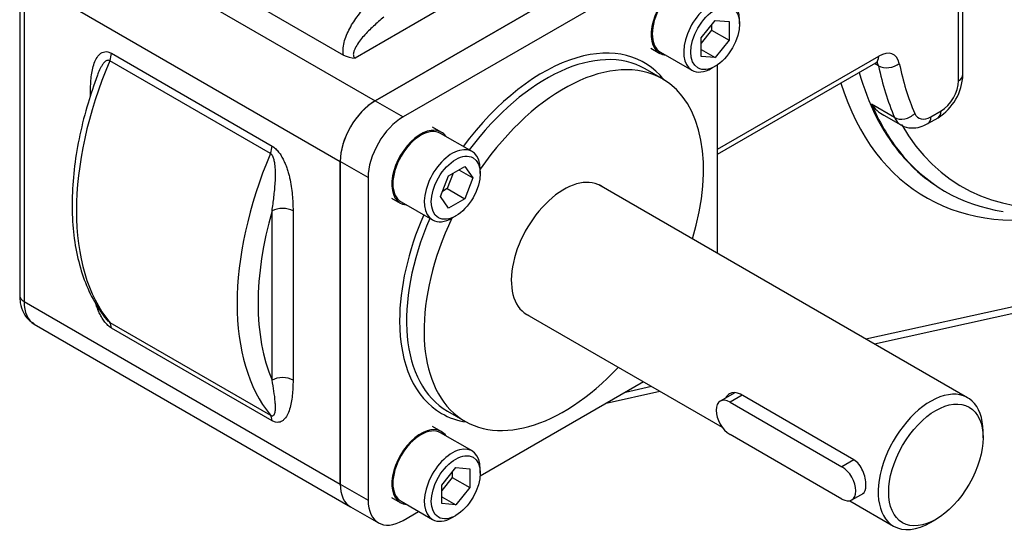
# Model space of a CAD drawing. Units: inches. Extents: x 0.3 to 11.5, y 0.3 to 7.9.
# Drawn here: x 9.4 to 9.6, y 2.1 to 2.2 of the extents above; entities that cross this region are included whole.
import ezdxf

# ---------------------------------------------------------------- set-up
doc = ezdxf.new("R2010")
doc.units = ezdxf.units.IN
doc.header["$MEASUREMENT"] = 0
for name, color, linetype in [('Default', 7, 'Continuous'), ('IS4C25-1', 7, 'Continuous'), ('IS4G45-4', 7, 'Continuous'), ('IS6B09', 7, 'Continuous'), ('K8X7X40', 7, 'Continuous'), ('NL10', 7, 'Continuous'), ('SCM10X25ZP', 7, 'Continuous')]:
    doc.layers.add(name, color=color, linetype=linetype)

# ---------------------------------------------------------------- blocks, each defined once
blk = doc.blocks.new('SE2')
at = {"layer": 'IS4C25-1', "color": 7, "linetype": 'Continuous'}
for p, q in [((9.569446336589298, 2.088928740797389), (9.49594298510223, 2.131365920564787)), ((9.481179205574673, 2.105794304311309), (9.520555932545909, 2.083060140394659)), ((9.546783122997734, 2.076562097466236), (9.52416405765466, 2.089621220930877)), ((9.5725040154454, 2.080964762872979), (9.5725040154454, 2.082170220423562)), ((9.54594654232339, 2.068400865004741), (9.554682557061739, 2.063357124543911)), ((9.562064446825518, 2.064088357164827), (9.563108403687506, 2.064691085940118))]:
    blk.add_line(p, q, dxfattribs=at)
for start_param, end_param in [(2.356194490192366, 6.283185307179585), (0, 0.7853981633974242)]:
    blk.add_ellipse((9.562064446825518, 2.07614293267065), major_axis=(-0.007381889763779522, -0.01278580812673875), ratio=0.5773502691896245, start_param=start_param, end_param=end_param, dxfattribs=at)
blk.add_ellipse((9.563108403687506, 2.075540203895359), major_axis=(0.006643700787401658, 0.01150722731406485), ratio=0.5773502691896232, dxfattribs=at)
for points, knots in [([(9.52416405765466, 2.089621220930877), (9.523424917057676, 2.090047963953514), (9.52261391881924, 2.090057725119342), (9.521701720577852, 2.089531118709893), (9.521452145968002, 2.089266481761355), (9.521277809256206, 2.088940912806584)], [0, 0, 0, 0, 0.25, 0.25, 0.374432539088459, 0.374432539088459, 0.374432539088459, 0.374432539088459]), ([(9.548559967763182, 2.069827341447106), (9.548560253119359, 2.069827505717828), (9.54856053837402, 2.069827670157921), (9.548973671427092, 2.070066158234375), (9.549188485587816, 2.070676803747086), (9.549189470406157, 2.072361307168554), (9.548977507925017, 2.073423073021838), (9.548145467578246, 2.075321960821119), (9.547522290621592, 2.076135338839626), (9.546783122997734, 2.076562097466236)], [0.2498273255659039, 0.2498273255659039, 0.2498273255659039, 0.2498273255659039, 0.2499999999999999, 0.2499999999999999, 0.4999999999999999, 0.4999999999999999, 0.7499999999999999, 0.7499999999999999, 1, 1, 1, 1])]:
    blk.add_open_spline(points, degree=3, knots=knots, dxfattribs=at)
at = {"layer": 'IS4G45-4', "color": 7, "linetype": 'Continuous'}
for p, q in [((9.567632216756122, 2.152086758357334), (9.567632216756122, 2.203519613848844)), ((9.568497058937659, 2.153292215907916), (9.568497058937659, 2.204725071399426)), ((9.497687107002925, 2.185638660181873), (9.447403859218038, 2.15660761353754)), ((9.388419622114847, 2.184433202631291), (9.451405019454791, 2.148068566522059)), ((9.451405019454791, 2.148068566522059), (9.507082718760817, 2.180214101204252)), ((9.408068051038734, 2.178581042278576), (9.445096622217136, 2.157202586741018)), ((9.380595067520058, 2.173584084676051), (9.380595067520058, 2.109293015311664)), ((9.381459909701594, 2.172378627125468), (9.444445307041537, 2.136013991016236)), ((9.381459909701594, 2.172378627125468), (9.381459909701594, 2.108087557761081)), ((9.430542452958871, 2.137580146517928), (9.398527775857906, 2.156063828960189)), ((9.398859190734727, 2.157558549357208), (9.430873867835693, 2.139074866914946)), ((9.519610201104678, 2.138424906117404), (9.551741882074126, 2.15697614077463)), ((9.51961020110468, 2.137426272384772), (9.551130346302907, 2.155624436699865)), ((9.551695689838889, 2.1550428806513), (9.550909375759117, 2.155496859296924)), ((9.394683363286775, 2.148992878262355), (9.394683363286775, 2.149455788558177)), ((9.554867851747296, 2.144763434896503), (9.55029572945208, 2.147403150934414)), ((9.562133226684038, 2.144893723123671), (9.564152360549494, 2.146059470604422)), ((9.552759639031356, 2.145231628090036), (9.556108305086047, 2.143298274841933)), ((9.56152169091282, 2.143542019048906), (9.563540824778276, 2.144707766529657)), ((9.444445307041537, 2.071722921651849), (9.444445307041537, 2.136013991016236)), ((9.564726436455683, 2.130177393533186), (9.565026112849743, 2.130004375286405)), ((9.430873867835693, 2.092435754709739), (9.430873867835693, 2.126150275913587)), ((9.435049695283645, 2.126150275913587), (9.435049695283645, 2.092435754709739)), ((9.54915481996193, 2.100644053384467), (9.585382048414495, 2.108652432704643)), ((9.381459909701594, 2.108087557761081), (9.444445307041537, 2.071722921651849)), ((9.550854486974954, 2.099662750176964), (9.583931482919064, 2.106974740125055)), ((9.383498362272327, 2.103581877511863), (9.44648375961227, 2.067217241402631)), ((9.398527775857906, 2.103928711813296), (9.430542452958871, 2.085445029371034)), ((9.430873867835693, 2.084332993910708), (9.398859190734727, 2.10281667635297)), ((9.501251666262673, 2.09005459783286), (9.506450581846224, 2.091203868418137)), ((9.49744289032828, 2.087855600021856), (9.508150248859248, 2.090222565210634))]:
    blk.add_line(p, q, dxfattribs=at)
for centre, radius, start, end in [((9.447376036756355, 2.161270806461727), 0.0046632759233791, 240.738186275876, 270.3418453280446), ((9.557933065517474, 2.153668374100603), 0.01057068833934694, 302.039302206087, 357.9606977939162), ((9.55594539825723, 2.151275083941485), 0.006849132997621884, 214.4243243714895, 242.3502220567399), ((9.411460950130024, 2.114704026386652), 0.01683372807514062, 216.7126863805511, 218.3000511448055), ((9.411460950130024, 2.114704026386652), 0.01683372807514062, 218.3000511448055, 219.7994770374947)]:
    blk.add_arc(centre, radius, start, end, dxfattribs=at)
for centre, major_axis, ratio, start_param, end_param in [((9.551741882074127, 2.152154310572301), (-0.002952755905511956, -0.005114323250695598), 0.577350269189616, 2.566934580069625, 3.926990816987233), ((9.433657752800993, 2.15027857203146), (-0.02952755905511821, -0.05114323250695495), 0.5773502691896284, 4.926618645216587, 6.068955642347632), ((9.396771277010751, 2.156353091806626), (0.00147637795275592, 0.002557161625347744), 0.5773502691896355, 4.926618645216497, 5.497787143782383), ((9.549653968350151, 2.158181598325212), (-0.001476377952755959, 0.002557161625347788), 0.5773502691896047, 3.141592653589793, 3.926990816987198), ((9.549653968350151, 2.153359768122883), (-0.001476377952756036, -0.00255716162534781), 0.5773502691896184, 2.566934580069613, 2.970738998866552), ((9.553737411327626, 2.156725993179717), (0.002891202071669666, 0.0005997649692238366), 0.6853494343864992, 3.796950144877249, 5.367746471672297), ((9.616350203648826, 2.208341444051106), (-0.04675196850386108, -0.0809767848026141), 0.5773502691898041, -0.5746580735207525, -0.4087387811263667), ((9.618438117372209, 2.207135986499975), (-0.04527559055043887, -0.07841962317675233), 0.5773502691913622, -0.5746580735252431, -0.4087387811300358), ((9.61147840495962, 2.211154178335865), (0.04675196850393699, 0.0809767848026788), 0.5773502691896265, 2.630600445116908, 2.926550027914276), ((9.564152360549496, 2.150077662439696), (-0.002460629921259854, -0.00426193604224625), 0.5773502691896087, 0.7853981633974636, 2.356194490192355), ((9.565544303032146, 2.153292215907916), (-0.00295275590551184, -4.460595552154931e-17), 0.5773502691896181, 2.356194490192308, 3.141592653589767), ((9.609390491235644, 2.212359635886447), (0.0482283464566928, 0.08353394642802665), 0.5773502691896264, 2.653863213473734, 3.641067950988862), ((9.451405019454791, 2.140032182851511), (-0.004921259842519669, -0.008523872084492613), 0.5773502691896258, 3.92699081698726, 5.497787143782096), ((9.613841183290097, 2.209790027630727), (0.04550252018643971, 0.07881267683534202), 0.5773502691896273, 2.820808475414029, 4.221467661430365), ((9.61177808135368, 2.210981160089084), (0.04675196850393695, 0.08097678480267868), 0.5773502691896268, 2.732853872463779, 2.911631831686471), ((9.56206444682552, 2.147264928155004), (-0.001476377952755959, 0.002557161625347688), 0.5773502691896262, 3.14143108372556, 3.926990816987159), ((9.556809399702084, 2.146771161501387), (0.002715553403504475, 0.001159541784607248), 0.7492359007218428, 3.653664877867273, 5.224461204662393), ((9.560045312960064, 2.150117372509528), (0.003937007874015658, 0.006819097667594127), 0.5773502691896208, 2.732853872463913, 3.144358582935794), ((9.562133226684038, 2.148911914958945), (0.002460629921259816, 0.004261936042246173), 0.5773502691896266, 2.732853872463467, 3.926990816987351), ((9.560045312960064, 2.146099180674253), (-0.001476377952755881, 0.002557161625347755), 0.5773502691896474, 3.141341180566362, 3.926990816987001), ((9.428785954111717, 2.137869409364364), (0.001476377952755804, 0.002557161625347732), 0.5773502691896667, 4.926618645216175, 5.497787143782203), ((9.61177808135368, 2.210981160089084), (0.04675196850393695, 0.08097678480267868), 0.5773502691896268, 2.911631831686471, 3.364160780744956), ((9.465672429901959, 2.131794889589198), (-0.02952755905511809, -0.05114323250695516), 0.5773502691896248, 4.926618645216578, 6.068955642347611), ((9.61147840495962, 2.211154178335865), (0.04675196850393699, 0.0809767848026788), 0.5773502691896265, 2.926550027914276, 3.141592653589794), ((9.43296178155967, 2.124944818363004), (0.002952755905511801, 2.230297776077466e-17), 0.5773502691896254, 0.7853981633974593, 2.356194490192325), ((9.467760343625937, 2.130589432038617), (-0.02805118110236321, -0.04858607088160811), 0.5773502691896191, 5.12092664268305, 5.874647644881252), ((9.38354782342557, 2.109293015311664), (0.002952755905511744, -1.120484528651358e-17), 0.5773502691896366, 3.141592653589793, 3.92699081698724), ((9.388419622114847, 2.112105749596355), (0.004921259842519591, 0.008523872084492522), 0.5773502691896277, 2.35619449019237, 3.141592653589673), ((9.396771277010751, 2.101611218802387), (0.001476377952755765, 0.002557161625348111), 0.5773502691894856, 5.497787143782238, 6.068955642348268), ((9.43296178155967, 2.091230297159157), (-0.002952755905511878, -2.467703636741988e-21), 0.5773502691896043, 3.926990816987283, 5.497787143782096), ((9.428785954111717, 2.083127536360127), (0.001476377952756577, 0.002557161625346818), 0.5773502691898373, 5.497787143782008, 6.068955642347806), ((9.451405019454791, 2.075741113487124), (0.004921259842519553, 0.008523872084492656), 0.5773502691896336, 2.356194490192298, 3.141592653589655)]:
    blk.add_ellipse(centre, major_axis=major_axis, ratio=ratio, start_param=start_param, end_param=end_param, dxfattribs=at)
for points, knots in [([(9.445096622217138, 2.157202586741017), (9.445002844568261, 2.157661143038605), (9.444994516397815, 2.158134586799446), (9.445085357094273, 2.159095999184982), (9.445187524690478, 2.159587012267578), (9.445465101747114, 2.160544292407852), (9.445640942643609, 2.161015124317148), (9.44604816382763, 2.161942828306542), (9.446280411955954, 2.162400791601035), (9.447040962028613, 2.163747363335937), (9.447625028055137, 2.164598311077503), (9.448894644798886, 2.166228914923979), (9.44958110611927, 2.167008182078044), (9.450305255249875, 2.167757208697561)], [0, 0, 0, 0, 0.1250000000000002, 0.1250000000000002, 0.2500000000000004, 0.2500000000000004, 0.3750000000000006, 0.3750000000000006, 0.5000000000000008, 0.5000000000000008, 0.7500000000000003, 0.7500000000000003, 1, 1, 1, 1]), ([(9.453161527706456, 2.164753635191561), (9.452441675080948, 2.164173540382069), (9.45173942120351, 2.163573983010813), (9.45039002663277, 2.162324875313084), (9.449741160480102, 2.161674937380067), (9.448842601170002, 2.160648843487792), (9.44855644782064, 2.160299064188231), (9.448023911453143, 2.159579258559039), (9.447777980740293, 2.159210879239963), (9.44746387762103, 2.15864150767837), (9.447368148136785, 2.158448141021696), (9.447206847045582, 2.158058637525917), (9.447140556257446, 2.157862271496105), (9.447078991974715, 2.157564504038147), (9.447065038840506, 2.157464913715981), (9.447056196127436, 2.157268532645493), (9.447061334310078, 2.157170409609402), (9.447099396959437, 2.156983615923825), (9.447131853999908, 2.156894716889402), (9.447238649182015, 2.156731238374668), (9.447310476697034, 2.15666152796118), (9.447403859218038, 2.15660761353754)], [0, 0, 0, 0, 0.249999999999994, 0.249999999999994, 0.499999999999988, 0.499999999999988, 0.6249999999999852, 0.6249999999999852, 0.7499999999999825, 0.7499999999999825, 0.8124999999999842, 0.8124999999999842, 0.8749999999999861, 0.8749999999999861, 0.9062499999999896, 0.9062499999999896, 0.937499999999993, 0.937499999999993, 0.9687499999999966, 0.9687499999999966, 1, 1, 1, 1]), ([(9.394683363286775, 2.149455788558178), (9.394683363286775, 2.150503888987473), (9.394722531299527, 2.151524401187069), (9.39487459526071, 2.152989444648507), (9.394940963122727, 2.153466748253016), (9.395114726657695, 2.154392457272091), (9.395222636075266, 2.154842874804697), (9.395491405964211, 2.155691564130938), (9.39565237951282, 2.156091620631338), (9.396046685108175, 2.156812586844958), (9.396276849994146, 2.157130179504437), (9.396699059232306, 2.157506576918342), (9.396853272291656, 2.157614786931168), (9.397186147385797, 2.157780129141697), (9.397367105906326, 2.157838580292445), (9.397757351700253, 2.157888807636578), (9.397963077427413, 2.157880575529626), (9.398291234224521, 2.157806685585225), (9.398403932510158, 2.157771508262294), (9.398629934148655, 2.157680754812148), (9.398744003533567, 2.157625052718805), (9.398859190734727, 2.157558549357208)], [0, 0, 0, 0, 0.2499999999999999, 0.2499999999999999, 0.3749999999999998, 0.3749999999999998, 0.4999999999999998, 0.4999999999999998, 0.6249999999999998, 0.6249999999999998, 0.7499999999999997, 0.7499999999999997, 0.8124999999999997, 0.8124999999999997, 0.8749999999999996, 0.8749999999999996, 0.9374999999999996, 0.9374999999999996, 0.9687499999999998, 0.9687499999999998, 1, 1, 1, 1]), ([(9.398527775857906, 2.156063828960189), (9.398432965106327, 2.156118567973135), (9.398336195344742, 2.156145949829541), (9.398144671514784, 2.156155457456877), (9.398053775241271, 2.156138153408891), (9.39779071602244, 2.156043001488508), (9.397638075381051, 2.155928108668522), (9.397355687568561, 2.155654938226027), (9.39723038178, 2.155498871124348), (9.396997286495454, 2.155165723680912), (9.396889858820563, 2.154988190557498), (9.396586318275713, 2.154433645121376), (9.396408979329545, 2.154035053127658), (9.396197361791804, 2.153495065176588), (9.396146955809934, 2.153360559742263), (9.396098197018555, 2.153224991597934)], [0, 0, 0, 0, 0.03124999999999937, 0.03124999999999937, 0.06249999999999874, 0.06249999999999874, 0.1249999999999975, 0.1249999999999975, 0.1874999999999962, 0.1874999999999962, 0.2499999999999949, 0.2499999999999949, 0.3749999999999955, 0.3749999999999955, 0.4159707652348618, 0.4159707652348618, 0.4159707652348618, 0.4159707652348618]), ([(9.551130346302907, 2.155624436699865), (9.551257701130702, 2.155686237381259), (9.5514697662383, 2.155795332467558), (9.551545805961831, 2.155801301006769), (9.551544464896265, 2.155799862975615)], [0, 0, 0, 0, 0.2210620128339104, 0.4510760298114253, 0.4510760298114253, 0.4510760298114253, 0.4510760298114253]), ([(9.39610842957001, 2.153180407402091), (9.395373866243757, 2.151138630179599), (9.394064529795935, 2.147442952694572), (9.392493850360786, 2.141244632273429), (9.391436818740287, 2.135066803587198), (9.390960277018145, 2.129038582812505), (9.391084612007333, 2.123295507253439), (9.391814707367228, 2.117905377631644), (9.393161037396556, 2.112938679628829), (9.395033226929902, 2.108630394064644), (9.396891216998247, 2.10574143193245), (9.39792566003807, 2.104468083706291), (9.398169348877596, 2.104170890232488)], [0, 0, 0, 0, 0.09687695029086622, 0.2072959737191048, 0.3178898311655842, 0.4286913510396447, 0.5397058331467119, 0.6508788476488356, 0.7619634680375874, 0.8725499602164889, 0.9744356191946076, 1, 1, 1, 1]), ([(9.556145835262374, 2.14332832163013), (9.556220038891096, 2.143267408641747), (9.556751976956999, 2.142833696714569), (9.558182555274815, 2.142593498107278), (9.559973713320641, 2.142780503550481), (9.560971646982043, 2.143261542570626), (9.56152169091282, 2.143542019048906)], [0, 0, 0, 0, 0.04650838284173039, 0.3858891310473037, 0.7066090992761238, 1, 1, 1, 1]), ([(9.430873867835693, 2.139074866914947), (9.431104922283879, 2.138941467567089), (9.431329783493464, 2.13877107768384), (9.431658735453446, 2.138465681169316), (9.431766953706935, 2.138355375026669), (9.431974924604532, 2.138125340923902), (9.432075500733543, 2.138004885826341), (9.432368101840579, 2.137628962037189), (9.43255054270821, 2.137359008238376), (9.432882947949894, 2.136809216712384), (9.433035127042036, 2.136526486479215), (9.43331732393995, 2.135948645253313), (9.433446581200485, 2.135654651023519), (9.433681489756625, 2.135070491790045), (9.433788050599333, 2.134778395472324), (9.433983612157501, 2.134194175915033), (9.434072582887573, 2.133902052629492), (9.434235680409792, 2.133317783300816), (9.43430993176922, 2.13302491332793), (9.434511131895654, 2.132156475369159), (9.434617755787102, 2.131587995690304), (9.434791046586989, 2.130466256792476), (9.434857544273658, 2.129913062033657), (9.435010151527651, 2.128271337552309), (9.435049695283645, 2.127198676477045), (9.435049695283645, 2.126150275913587)], [0, 0, 0, 0, 0.06250000000000011, 0.06250000000000011, 0.09375000000000021, 0.09375000000000021, 0.1250000000000003, 0.1250000000000003, 0.1875000000000005, 0.1875000000000005, 0.2500000000000008, 0.2500000000000008, 0.312500000000001, 0.312500000000001, 0.3750000000000007, 0.3750000000000007, 0.4375000000000003, 0.4375000000000003, 0.5, 0.5, 0.625, 0.625, 0.75, 0.75, 1, 1, 1, 1]), ([(9.430873867835693, 2.126150275913587), (9.43100688602994, 2.127064039351112), (9.431133495570693, 2.127987850215081), (9.431353117387669, 2.129864491996615), (9.431447101188096, 2.130818082514407), (9.431531956982836, 2.13228043133438), (9.431550678557345, 2.132772218559183), (9.43155722488129, 2.133768334372558), (9.431545581043629, 2.134271448833915), (9.431486032752778, 2.135033938835504), (9.431459147602846, 2.135288226002736), (9.431384099666085, 2.135797055409512), (9.431336009968604, 2.136052912085618), (9.431203508571702, 2.13655890479269), (9.431119064526788, 2.136810737494609), (9.430944934646577, 2.13715076398709), (9.43087748570799, 2.137259597968495), (9.430723391400718, 2.137447226065777), (9.43063613724781, 2.137526057868491), (9.430542452958871, 2.137580146517928)], [0, 0, 0, 0, 0.2500000000000009, 0.2500000000000009, 0.5000000000000019, 0.5000000000000019, 0.6250000000000009, 0.6250000000000009, 0.7499999999999999, 0.7499999999999999, 0.8124999999999996, 0.8124999999999996, 0.8749999999999991, 0.8749999999999991, 0.9374999999999987, 0.9374999999999987, 0.9687499999999993, 0.9687499999999993, 1, 1, 1, 1]), ([(9.380595067520058, 2.109293015311664), (9.380614749622904, 2.108756705282878), (9.38067733787112, 2.107604097095957), (9.381272841808181, 2.105805258952566), (9.382319652596602, 2.104320806781859), (9.383162734011199, 2.103863962588376), (9.383505142383045, 2.103684474835397)], [0, 0, 0, 0, 0.2125416364105658, 0.5367981656668073, 0.8399519365885912, 1, 1, 1, 1]), ([(9.398859190734727, 2.10281667635297), (9.398628136286542, 2.102950075700827), (9.398403275076957, 2.103120465584076), (9.398074323116974, 2.103425862098601), (9.397966104863485, 2.103536168241247), (9.397758133965889, 2.103766202344015), (9.397657557836878, 2.103886657441576), (9.39736495672984, 2.104262581230727), (9.397182515862209, 2.10453253502954), (9.396850110620527, 2.105082326555532), (9.396697931528385, 2.105365056788702), (9.39641573463047, 2.105942898014603), (9.396286477369935, 2.106236892244397), (9.396051568813794, 2.106821051477871), (9.395945007971088, 2.107113147795593), (9.395832824431645, 2.107448284303823), (9.395818612816226, 2.107491311326458), (9.395804587909753, 2.10753433863534)], [0, 0, 0, 0, 0.06250000000000111, 0.06250000000000111, 0.09375000000000167, 0.09375000000000167, 0.1250000000000022, 0.1250000000000022, 0.1875000000000026, 0.1875000000000026, 0.2500000000000031, 0.2500000000000031, 0.3125000000000035, 0.3125000000000035, 0.3750000000000033, 0.3750000000000033, 0.384206027307791, 0.384206027307791, 0.384206027307791, 0.384206027307791]), ([(9.430542452958871, 2.085445029371034), (9.43063726371045, 2.085390290358089), (9.430724133783755, 2.085357192913989), (9.430880587319304, 2.085327437442735), (9.430947286970234, 2.08533077156416), (9.43112486253044, 2.085376569471225), (9.43120745393154, 2.085451019343473), (9.431340130187623, 2.085637753778576), (9.431387400155792, 2.085748766878345), (9.431461589606347, 2.08599016999575), (9.431488061677024, 2.086120963379281), (9.431546480069349, 2.086533987474656), (9.431557561998035, 2.086836590934576), (9.431549989490843, 2.087461562474926), (9.431530994740683, 2.087786348969379), (9.4314460176189, 2.088786400410212), (9.431352564789535, 2.08948701557428), (9.43113339396934, 2.090931462859257), (9.431006732768493, 2.091676463305341), (9.430873867835693, 2.092435754709739)], [0, 0, 0, 0, 0.0312499999999996, 0.0312499999999996, 0.06249999999999921, 0.06249999999999921, 0.1249999999999984, 0.1249999999999984, 0.1874999999999976, 0.1874999999999976, 0.2499999999999968, 0.2499999999999968, 0.3749999999999973, 0.3749999999999973, 0.4999999999999979, 0.4999999999999979, 0.7499999999999989, 0.7499999999999989, 1, 1, 1, 1]), ([(9.435049695283645, 2.092435754709739), (9.435049695283645, 2.091387654280443), (9.435010527270892, 2.090367142080848), (9.43485846330971, 2.08890209861941), (9.434792095447694, 2.0884247950149), (9.434618331912725, 2.087499085995825), (9.434510422495153, 2.08704866846322), (9.43424165260621, 2.086199979136979), (9.434080679057601, 2.085799922636578), (9.433686373462246, 2.085078956422958), (9.433456208576274, 2.08476136376348), (9.433033999338114, 2.084384966349575), (9.432879786278765, 2.084276756336748), (9.432546911184623, 2.084111414126219), (9.432365952664094, 2.084052962975472), (9.431975706870167, 2.084002735631339), (9.431769981143008, 2.084010967738291), (9.4314418243459, 2.084084857682691), (9.431329126060263, 2.084120035005622), (9.431103124421766, 2.084210788455769), (9.430989055036852, 2.084266490549112), (9.430873867835693, 2.084332993910708)], [0, 0, 0, 0, 0.2499999999999999, 0.2499999999999999, 0.3749999999999998, 0.3749999999999998, 0.4999999999999998, 0.4999999999999998, 0.6249999999999998, 0.6249999999999998, 0.7499999999999997, 0.7499999999999997, 0.8124999999999997, 0.8124999999999997, 0.8749999999999996, 0.8749999999999996, 0.9374999999999996, 0.9374999999999996, 0.9687499999999998, 0.9687499999999998, 1, 1, 1, 1])]:
    blk.add_open_spline(points, degree=3, knots=knots, dxfattribs=at)
at = {"layer": 'IS6B09', "color": 7, "linetype": 'Continuous'}
for p, q in [((9.507082718760822, 2.18021410120425), (9.451405019454794, 2.148068566522056)), ((9.512650488691426, 2.17699954773603), (9.456972789385398, 2.144854013053836)), ((9.508672505856442, 2.152429435278996), (9.505192649649816, 2.154438531196633)), ((9.51961020110468, 2.117701647034805), (9.51961020110468, 2.155265879741238)), ((9.451405019454796, 2.148068566522056), (9.456972789385398, 2.144854013053836)), ((9.444445307041542, 2.136013991016233), (9.444445307041542, 2.071722921651845)), ((9.450013076972144, 2.132799437548013), (9.444445307041542, 2.136013991016233)), ((9.450013076972144, 2.132799437548013), (9.450013076972144, 2.068508368183625)), ((9.472314841779678, 2.07334791442811), (9.50484642157712, 2.092130030781327)), ((9.46582257090966, 2.086247554520694), (9.469302427116286, 2.084238458603056)), ((9.444445307041542, 2.071722921651845), (9.450013076972144, 2.068508368183625)), ((9.446483759612276, 2.067217241402627), (9.452051529542878, 2.064002687934407)), ((9.456972789385398, 2.064490176348351), (9.46006295701019, 2.066274285458366))]:
    blk.add_line(p, q, dxfattribs=at)
for centre, major_axis, ratio, start_param, end_param in [((9.485507610279736, 2.120343042858663), (0.01968503937007883, 0.03409548833796998), 0.577350269189626, 0, 1.369438406004565), ((9.488987466486364, 2.118333946941026), (0.01968503937007875, 0.03409548833797004), 0.5773502691896258, 0, 1.426533289408224), ((9.484811639038412, 2.120744862042191), (-0.0201771653543307, -0.03494787554641926), 0.5773502691896251, 2.91988790612047, 3.687060324131786), ((9.484811639038412, 2.120744862042191), (-0.0201771653543307, -0.03494787554641926), 0.5773502691896251, 3.687060324131786, 4.516007190575809), ((9.488987466486364, 2.118333946941026), (0.01968503937007875, 0.03409548833797004), 0.5773502691896258, 5.096785754880344, 6.283185307179586), ((9.451405019454796, 2.140032182851507), (-0.004921259842519708, -0.008523872084492522), 0.5773502691896351, 3.926990816987203, 5.497787143782162), ((9.456972789385398, 2.136817629383287), (0.004921259842519708, 0.008523872084492522), 0.5773502691896223, 0.7853981633974654, 2.356194490192369), ((9.488987466486364, 2.118333946941026), (-0.007394192913385811, -0.01280711780694999), 0.5773502691896282, 3.083897677392245, 6.283185307179539), ((9.485507610279736, 2.120343042858663), (0.01968503937007883, 0.03409548833796998), 0.577350269189626, 1.772154247585199, 3.141592653589793), ((9.484811639038412, 2.120744862042191), (-0.0201771653543307, -0.03494787554641926), 0.5773502691896251, 4.908770770193608, 5.497787143782167), ((9.488987466486364, 2.118333946941026), (0.01968503937007875, 0.03409548833797004), 0.5773502691896258, 1.715059364179015, 4.327992205889056), ((9.488987466486364, 2.118333946941026), (-0.007394192913385811, -0.01280711780694999), 0.5773502691896282, 0, 0.05769497619761722), ((9.484811639038412, 2.120744862042191), (-0.0201771653543307, -0.03494787554641926), 0.5773502691896251, 5.497787143782167, 6.283185307179586), ((9.484811639038412, 2.120744862042191), (-0.0201771653543307, -0.03494787554641926), 0.5773502691896251, 0, 0.221704747073992), ((9.451405019454796, 2.075741113487119), (0.004921259842519629, 0.008523872084492568), 0.5773502691896301, 2.356194490192309, 3.141592653589675), ((9.456972789385398, 2.0725265600189), (0.004921259842519669, 0.008523872084492545), 0.5773502691896306, 2.356194490192367, 3.926990816987201)]:
    blk.add_ellipse(centre, major_axis=major_axis, ratio=ratio, start_param=start_param, end_param=end_param, dxfattribs=at)
at = {"layer": 'K8X7X40', "color": 7, "linetype": 'Continuous'}
for p, q in [((9.523091605616447, 2.089931732917903), (9.520147193636436, 2.08823177586864)), ((9.524512043275323, 2.089420311339113), (9.522115697573444, 2.088036780503062)), ((9.522115697573444, 2.088036780503062), (9.544386777295855, 2.075178566630184)), ((9.544386777295855, 2.068749459693746), (9.522115697573444, 2.081607673566623)), ((9.546783122997734, 2.076562097466236), (9.544386777295855, 2.075178566630185)), ((9.546355281232863, 2.068554464328168), (9.548728359039298, 2.069924561438522))]:
    blk.add_line(p, q, dxfattribs=at)
for centre, major_axis, ratio, start_param, end_param in [((9.522115697573444, 2.084822227034842), (0.001968503937007868, -0.003409548833796969), 0.5773502691896296, 2.356194490192393, 5.497787143782047), ((9.544386777295855, 2.071964013161965), (-0.001968503937007907, 0.003409548833796969), 0.5773502691896257, 2.356194490192383, 5.497787143782038)]:
    blk.add_ellipse(centre, major_axis=major_axis, ratio=ratio, start_param=start_param, end_param=end_param, dxfattribs=at)
at = {"layer": 'NL10', "color": 7, "linetype": 'Continuous'}
for p, q in [((9.506354816169951, 2.158540922410706), (9.508094744273265, 2.157536374451888)), ((9.464590807265392, 2.141852449816421), (9.462850879162078, 2.14285699777524)), ((9.454681587823496, 2.128707370114982), (9.45642151592681, 2.127702822156163)), ((9.464590807265392, 2.082185345224973), (9.462850879162078, 2.083189893183792)), ((9.454681587823496, 2.069040265523534), (9.45642151592681, 2.068035717564716))]:
    blk.add_line(p, q, dxfattribs=at)
for centre, major_axis, ratio, start_param, end_param in [((9.512179389942556, 2.164611188282016), (0.004084645669291345, 0.007074813830128792), 0.5773502691896255, 0, 3.411275578968779), ((9.460506161596099, 2.134777635986292), (0.004084645669291347, 0.007074813830128771), 0.5773502691896217, 0, 3.394269581014238), ((9.460506161596099, 2.134777635986292), (0.004084645669291347, 0.007074813830128771), 0.5773502691896217, 6.030508379777108, 6.283185307179265), ((9.4605061615961, 2.075110531394845), (0.004084645669291385, 0.007074813830128794), 0.5773502691896256, 0, 3.411275578968381), ((9.4605061615961, 2.075110531394845), (0.004084645669291385, 0.007074813830128794), 0.5773502691896256, 6.013502381800727, 6.283185307179586)]:
    blk.add_ellipse(centre, major_axis=major_axis, ratio=ratio, start_param=start_param, end_param=end_param, dxfattribs=at)
at = {"layer": 'SCM10X25ZP', "color": 7, "linetype": 'Continuous'}
for p, q in [((9.516355217390508, 2.160644974138126), (9.51913910235581, 2.164108174182437)), ((9.51913910235581, 2.164108174182437), (9.521922987321112, 2.163859527606346)), ((9.521922987321112, 2.163859527606346), (9.521922987321112, 2.160147680985944)), ((9.524010901045086, 2.163405730731434), (9.524010901045086, 2.164209369098489)), ((9.518443131114484, 2.162156776903581), (9.516355217390508, 2.159559376870348)), ((9.518443131114484, 2.163242374171359), (9.518443131114484, 2.162156776903581)), ((9.518443131114484, 2.162156776903581), (9.52192298732111, 2.160147680985944)), ((9.516355217390508, 2.156933127517724), (9.516355217390508, 2.160644974138126)), ((9.521922987321112, 2.160147680985944), (9.51913910235581, 2.156684480941633)), ((9.50824238206854, 2.157792090614422), (9.514506123240468, 2.154175717962675)), ((9.51635521739051, 2.158291757675743), (9.51913910235581, 2.156684480941633)), ((9.51913910235581, 2.156684480941633), (9.516355217390508, 2.156933127517725)), ((9.518443131114484, 2.154565708693831), (9.51913910235581, 2.154967527877358)), ((9.470706910642043, 2.13798036100214), (9.464443169470115, 2.141596733653886)), ((9.466028917525533, 2.133144370406491), (9.469243470993751, 2.135000293716692)), ((9.468066862762562, 2.134320978637682), (9.470850747727862, 2.132713701903572)), ((9.469243470993753, 2.135000293716692), (9.470850747727862, 2.132713701903573)), ((9.47233767269863, 2.13357217843571), (9.47233767269863, 2.134375816802765)), ((9.464421640791423, 2.129001855283171), (9.466028917525533, 2.133144370406491)), ((9.466969072337708, 2.13368716904038), (9.465763614787127, 2.13058028269789)), ((9.470850747727862, 2.132713701903572), (9.469243470993753, 2.128571186780253)), ((9.465763614787127, 2.13058028269789), (9.464823459974951, 2.130037484064001)), ((9.465763614787127, 2.13058028269789), (9.469243470993753, 2.128571186780253)), ((9.466028917525533, 2.126715263470051), (9.464421640791423, 2.12900185528317)), ((9.469243470993753, 2.128571186780253), (9.466028917525534, 2.126715263470051)), ((9.456569153722084, 2.127958538318699), (9.462832894894012, 2.124342165666952)), ((9.466769902768029, 2.124732156398107), (9.467465874009354, 2.125133975581634)), ((9.470706910642043, 2.078313256410692), (9.464443169470115, 2.081929629062439)), ((9.464681989044053, 2.071537655020369), (9.467465874009354, 2.075000855064679)), ((9.466769902768029, 2.074135055053602), (9.466769902768029, 2.073049457785824)), ((9.467465874009353, 2.075000855064679), (9.470249758974655, 2.074752208488588)), ((9.470249758974655, 2.074752208488588), (9.470249758974655, 2.071040361868186)), ((9.47233767269863, 2.073905073844263), (9.47233767269863, 2.074708712211317)), ((9.466769902768029, 2.073049457785823), (9.464681989044053, 2.07045205775259)), ((9.464681989044053, 2.067825808399967), (9.464681989044053, 2.071537655020369)), ((9.466769902768029, 2.073049457785823), (9.470249758974655, 2.071040361868186)), ((9.470249758974655, 2.071040361868187), (9.467465874009353, 2.067577161823876)), ((9.456569153722084, 2.068291433727251), (9.462832894894012, 2.064675061075504)), ((9.464681989044053, 2.069184438557985), (9.467465874009353, 2.067577161823876)), ((9.467465874009353, 2.067577161823876), (9.46468198904405, 2.067825808399967)), ((9.466769902768029, 2.065065051806659), (9.467465874009354, 2.065466870990186))]:
    blk.add_line(p, q, dxfattribs=at)
for centre, major_axis, ratio, start_param, end_param in [((9.512179389942556, 2.164611188282016), (0.003937007874015735, 0.006819097667593992), 0.5773502691896317, 0, 3.141592653589793), ((9.518443131114484, 2.160994815630269), (-0.003937007874015735, -0.006819097667593992), 0.5773502691896343, 2.356194490192395, 6.283185307179586), ((9.518443131114484, 2.160994815630269), (-0.003937007874015735, -0.006819097667593992), 0.5773502691896343, 0, 0.7853981633974734), ((9.460506161596099, 2.134777635986293), (0.003937007874015736, 0.006819097667594005), 0.5773502691896195, 0, 3.141592653589793), ((9.466769902768029, 2.131161263334545), (-0.003937007874015736, -0.006819097667593983), 0.5773502691896261, 2.356194490192237, 6.283185307179385), ((9.466769902768029, 2.131161263334545), (-0.003937007874015736, -0.006819097667593983), 0.5773502691896261, 0, 0.7853981633974727), ((9.4605061615961, 2.075110531394845), (0.003937007874015736, 0.006819097667594005), 0.5773502691896262, 0, 3.141592653589793), ((9.466769902768029, 2.071494158743098), (-0.003937007874015851, -0.006819097667593961), 0.5773502691896254, 2.35619449019224, 6.283185307179586), ((9.466769902768029, 2.071494158743098), (-0.003937007874015851, -0.006819097667593961), 0.5773502691896254, 0, 0.7853981633974859)]:
    blk.add_ellipse(centre, major_axis=major_axis, ratio=ratio, start_param=start_param, end_param=end_param, dxfattribs=at)
for centre, major_axis, ratio in [((9.51913910235581, 2.160592996446742), (0.003444881889763788, 0.005966710459144758), 0.5773502691896243), ((9.467465874009353, 2.130759444151018), (0.003444881889763865, 0.005966710459144701), 0.5773502691896267), ((9.467465874009353, 2.071092339559571), (0.003444881889763749, 0.005966710459144746), 0.5773502691896288)]:
    blk.add_ellipse(centre, major_axis=major_axis, ratio=ratio, dxfattribs=at)

msp = doc.modelspace()

# ---------------------------------------------------------------- block references
at = {"layer": 'Default'}
msp.add_blockref('SE2', (0, 0), dxfattribs=at)

doc.saveas('drawing.dxf')
